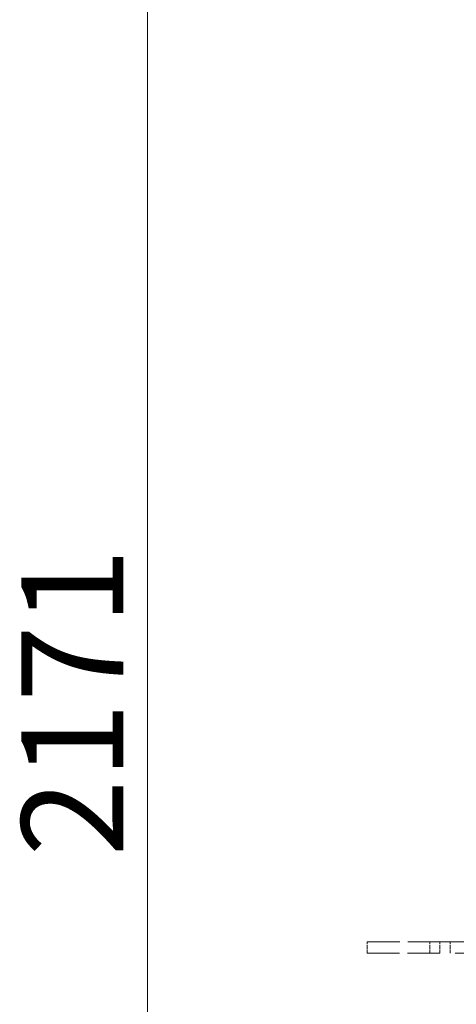
# Model space of a CAD drawing. Units: millimetres. Extents: x 0 to 9609, y 0 to 5940.
# Drawn here: x 1678 to 1979, y 4101 to 4778 of the extents above; entities that cross this region are included whole.
import ezdxf

# ---------------------------------------------------------------- set-up
doc = ezdxf.new("R2010")
doc.units = ezdxf.units.MM
doc.header["$LTSCALE"] = 20
doc.linetypes.add('DASHED', pattern=[0.2068, 0.1655, -0.0413])
doc.layers.add('Dimension (ISO)', color=5, linetype='Continuous', lineweight=9, true_color=0x0000ff)
doc.layers.add('Hidden (ISO)', color=1, linetype='DASHED', lineweight=18, true_color=0xff0000)
doc.styles.add('Note Text (ISO)', font='tahoma.ttf')
doc.dimstyles.new('Default (ISO)', dxfattribs={"dimscale": 20, "dimtxt": 3.5, "dimasz": 2.5, "dimexe": 3.175, "dimexo": 0, "dimgap": 0.762, "dimtad": 1, "dimdec": 1, "dimrnd": 1e-08, "dimtxsty": 'Note Text (ISO)', "dimcen": 0.09, "dimdle": 10, "dimclrd": 256, "dimclre": 256, "dimclrt": 256, "dimadec": 1, "dimazin": 2, "dimtfac": 1.001486, "dimtmove": 0, "dimatfit": 3, "dimfxl": 1, "dimtolj": 1, "dimtzin": 0, "dimlwd": -1, "dimlwe": -1, "dimarcsym": 0})

# ---------------------------------------------------------------- blocks, each defined once
blk = doc.blocks.new('*D23')
at = {"layer": 'Defpoints', "color": 0, "transparency": 16777216}
for p in [(1766.2, 5386.79), (2056.54, 5386.79), (1766.2, 3216.29)]:
    blk.add_point(p, dxfattribs=at)
at = {"layer": 'Dimension (ISO)', "transparency": 16777216}
for p, q in [((2056.54, 5386.79), (1702.7, 5386.79)), ((1766.2, 3266.29), (1766.2, 5336.79))]:
    blk.add_line(p, q, dxfattribs=at)
for points in [[(1757.86, 5336.79), (1774.53, 5336.79), (1766.2, 5386.79)], [(1757.86, 3266.29), (1774.53, 3266.29), (1766.2, 3216.29)]]:
    blk.add_solid(points, dxfattribs=at)
at = {"layer": 'Dimension (ISO)', "transparency": 16777216, "insert": (1679.5, 4202.88), "char_height": 70, "attachment_point": 1, "rotation": 90, "style": 'Note Text (ISO)'}
blk.add_mtext('\\A1;2171', dxfattribs=at)

msp = doc.modelspace()

# ---------------------------------------------------------------- linework, layer by layer
at = {"layer": 'Hidden (ISO)', "ltscale": 6.730763}
for p, q in [((1917.536, 4144.286), (1967.536, 4144.286)), ((1967.536, 4136.286), (1917.536, 4136.286))]:
    msp.add_line(p, q, dxfattribs=at)
at = {"layer": 'Hidden (ISO)', "ltscale": 0.76141}
for p, q in [((1917.536, 4136.286), (1917.536, 4144.286)), ((1960.536, 4136.286), (1960.536, 4144.286)), ((1967.536, 4136.286), (1967.536, 4144.286)), ((1974.536, 4136.286), (1974.536, 4144.286))]:
    msp.add_line(p, q, dxfattribs=at)
at = {"layer": 'Hidden (ISO)', "ltscale": 12.572534}
for p, q in [((1967.536, 4144.286), (2487.536, 4144.286)), ((2487.536, 4136.286), (1967.536, 4136.286))]:
    msp.add_line(p, q, dxfattribs=at)

# ---------------------------------------------------------------- dimensions: what is measured, and where the dimension line sits
at = {"layer": 'Dimension (ISO)'}
dim = msp.add_linear_dim(base=(1766.197911959, 5386.786200827), p1=(1766.197911959, 3216.286200827), p2=(2056.536496242, 5386.786200827), angle=90, dimstyle='Default (ISO)', override={"dimgap": 0.762, "dimdec": 0, "dimse1": 1, "dimtol": 0, "dimlim": 0, "dimtp": 0, "dimtm": 0, "dimtdec": 2, "dimtofl": 0, "dimatfit": 1}, dxfattribs=at)
dim.commit()
dim.dimension.update_dxf_attribs({"geometry": '*D23', "text_midpoint": (1766.197911959, 4301.536200827), "dimtype": 160})

doc.saveas('drawing.dxf')
